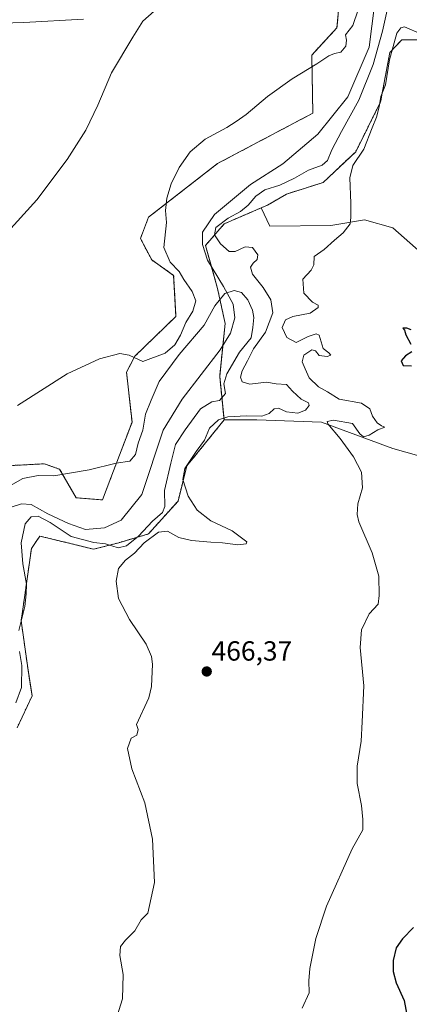
# Model space of a CAD drawing. Units: metres. Extents: x 634693 to 638149, y 4732059 to 4734440.
# Drawn here: x 636033 to 636174, y 4732800 to 4733157 of the extents above; entities that cross this region are included whole.
import ezdxf
from ezdxf.enums import TextEntityAlignment as Align

# ---------------------------------------------------------------- set-up
doc = ezdxf.new("R2010")
doc.units = ezdxf.units.M
doc.header["$MEASUREMENT"] = 0
doc.linetypes.add('TRAZOS', pattern=[0.75, 0.5, -0.25])
for name, color, linetype, lineweight in [('Arbolado forestal', 92, 'TRAZOS', 0), ('Arbolado forestal CxS', 92, 'Continuous', 0), ('Carátula', 7, 'Continuous', 5), ('Corriente natural lineal', 142, 'Continuous', 13), ('Cultivos herbáceos CxS', 92, 'Continuous', 0), ('Curva de nivel maestra', 36, 'Continuous', 30), ('Curva de nivel normal', 36, 'Continuous', 0), ('Punto de cota en terreno', 7, 'Continuous', 0), ('Rótulo de punto de cota en terreno', 19, 'Continuous', 0), ('Suelo desnudo', 252, 'Continuous', 0), ('Suelo desnudo CxS', 43, 'Continuous', 0)]:
    doc.layers.add(name, color=color, linetype=linetype, lineweight=lineweight)
doc.styles.add('Arial', font='txt', dxfattribs={"height": 0.2})

# ---------------------------------------------------------------- blocks, each defined once
blk = doc.blocks.new('*U150')
at = {"layer": 'Cultivos herbáceos CxS', "color": 92, "linetype": 'Continuous', "lineweight": 0}
for points in [[(636149.86, 4733179.41, 466.25), (636147.48, 4733154.03, 465.14), (636138.36, 4733144.11, 465.15), (636138.76, 4733123.09, 463.93), (636104.26, 4733104.84, 463.87), (636079.33, 4733085.43, 465.79), (636076.37, 4733077.73, 466.01), (636080.47, 4733069.94, 465.8), (636088.4, 4733064.38, 465.16), (636089.23, 4733049.51, 465.58), (636074.39, 4733035.12, 465), (636071.37, 4733029.32, 464.45), (636073.34, 4733011.23, 461.43), (636066.65, 4732993.63, 459.61), (636062.63, 4732983.07, 458.72), (636053.12, 4732983.86, 458.93), (636047.17, 4732994.18, 460.2), (636041.62, 4732996.16, 460.64), (636039.24, 4732996.04, 460.82), (636037.55, 4732995.95, 460.95), (636026.55, 4732995.37, 462.46)], [(636022.12, 4733155.59, 475.46), (636034.18, 4733155.93, 474.29), (636055.74, 4733157.17, 472.71)]]:
    blk.add_polyline3d(points, dxfattribs=at)
blk = doc.blocks.new('*U174')
at = {"layer": 'Curva de nivel normal', "color": 36, "linetype": 'Continuous', "lineweight": 0}
for points in [[(636027.26, 4733078.79, 470), (636038.87, 4733091.73, 470), (636049.92, 4733106.3, 470), (636056.61, 4733116.94, 470), (636060.94, 4733126.01, 470), (636065.94, 4733137.72, 470), (636073.61, 4733150.59, 470), (636077.29, 4733156.42, 470), (636093.62, 4733170.98, 470)], [(636178.07, 4733151.72, 470), (636171.92, 4733154.34, 470), (636170.56, 4733154.01, 470), (636169.17, 4733152.03, 470), (636168.15, 4733148.51, 470), (636166.47, 4733142.4, 470), (636165.02, 4733133.3, 470), (636163.3, 4733129.15, 470), (636162.7, 4733125.43, 470), (636161.78, 4733121.68, 470), (636160.18, 4733117.76, 470), (636157.19, 4733110.01, 470), (636153.24, 4733104.1, 470), (636152.1, 4733099.72, 470), (636152.49, 4733090.52, 470), (636152.53, 4733085.38, 470), (636152.3, 4733083.02, 470), (636149.77, 4733079.77, 470), (636146.63, 4733077.1, 470), (636142.79, 4733073.75, 470), (636139.22, 4733071.17, 470), (636139.08, 4733068.23, 470), (636138.2, 4733066.27, 470), (636135.08, 4733062.96, 470), (636135.44, 4733057.89, 470), (636138.61, 4733054.68, 470), (636140.67, 4733053.6, 470), (636140.62, 4733052.7, 470), (636137.81, 4733050.64, 470), (636131.46, 4733049.45, 470), (636128.81, 4733048.26, 470), (636127.64, 4733045.5, 470), (636129.37, 4733041.92, 470), (636132.77, 4733040.12, 470), (636137.02, 4733042.23, 470), (636139.95, 4733043.22, 470), (636141.03, 4733042.72, 470), (636142.5, 4733037.84, 470), (636144.55, 4733036.28, 470), (636145.24, 4733035.51, 470), (636143.92, 4733035, 470), (636141, 4733035.38, 470), (636139.7, 4733037.11, 470), (636138.39, 4733037.45, 470), (636135.54, 4733035.54, 470), (636134.88, 4733033.08, 470), (636135.97, 4733030.48, 470), (636137.39, 4733027.23, 470), (636140.82, 4733024, 470), (636144.03, 4733022.16, 470), (636148.27, 4733019.6, 470), (636156.32, 4733018.13, 470), (636159.38, 4733016.07, 470), (636160.3, 4733013.45, 470), (636162.03, 4733011.04, 470), (636163.56, 4733009.94, 470), (636164.82, 4733009.39, 470), (636162.24, 4733008.4, 470), (636159.13, 4733006.5, 470), (636157.05, 4733005.89, 470), (636155.7, 4733007.01, 470), (636153.12, 4733010.72, 470), (636146.18, 4733012.01, 470), (636143.99, 4733011.46, 470), (636144.18, 4733010.59, 470), (636148.61, 4733005.28, 470), (636153.51, 4732998.74, 470), (636156.38, 4732993.19, 470), (636156.74, 4732987.43, 470), (636155.05, 4732981.66, 470), (636154.74, 4732977.85, 470), (636155.4, 4732975.2, 470), (636160.16, 4732963.97, 470), (636162.63, 4732955.47, 470), (636162.7, 4732948.49, 470), (636162.32, 4732945.3, 470), (636159.12, 4732941.82, 470), (636156.31, 4732936.03, 470), (636155.81, 4732929.7, 470), (636157.15, 4732915.76, 470), (636156.65, 4732902.71, 470), (636156.18, 4732895.8, 470), (636154.82, 4732886.74, 470), (636154.84, 4732880.47, 470), (636156.4, 4732872.44, 470), (636156.87, 4732867.34, 470), (636156.88, 4732863.71, 470), (636152.94, 4732856.72, 470), (636143.7, 4732836.08, 470), (636139.8, 4732824.31, 470), (636137.71, 4732813.48, 470), (636137.32, 4732809.02, 470), (636137.47, 4732804.65, 470), (636134.88, 4732799.1, 470)]]:
    blk.add_polyline3d(points, dxfattribs=at)
blk = doc.blocks.new('*U184')
at = {"layer": 'Curva de nivel normal', "color": 36, "linetype": 'Continuous', "lineweight": 0}
for points in [[(636031.26, 4732909.63, 460), (636033.32, 4732915.17, 460), (636033.5, 4732923.09, 460), (636032.6, 4732928.25, 460)], [(636032.45, 4732935.79, 460), (636034.53, 4732944.46, 460), (636035.11, 4732949.13, 460), (636035.18, 4732952.58, 460), (636033.85, 4732959.92, 460), (636033.3, 4732967.52, 460), (636034.73, 4732974.39, 460), (636036.9, 4732976.95, 460), (636039.35, 4732977.15, 460), (636043.75, 4732974.86, 460), (636051.29, 4732969.84, 460), (636059.56, 4732967.67, 460), (636063.74, 4732967.22, 460), (636068.31, 4732965.76, 460), (636071.37, 4732966.41, 460), (636075.67, 4732969.94, 460), (636080.7, 4732975.34, 460), (636084.34, 4732978.57, 460), (636085.16, 4732980.66, 460), (636085.15, 4732986.53, 460), (636087.35, 4732996.45, 460), (636089.04, 4733003.12, 460), (636092.55, 4733008.45, 460), (636098.17, 4733016.02, 460), (636102.18, 4733018.6, 460), (636105.02, 4733019.13, 460), (636107.2, 4733021.64, 460), (636106.6, 4733025.11, 460), (636107.62, 4733028.77, 460), (636112.26, 4733036.52, 460), (636116.48, 4733041.76, 460), (636117.04, 4733045.45, 460), (636117.36, 4733049.09, 460), (636116.97, 4733051.83, 460), (636115.22, 4733055.54, 460), (636112.92, 4733058.21, 460), (636110.32, 4733058.88, 460), (636106.86, 4733057.78, 460), (636103.26, 4733053.32, 460), (636099.39, 4733046.37, 460), (636090.34, 4733035.75, 460), (636083.19, 4733026.01, 460), (636080.27, 4733019.22, 460), (636078.26, 4733014.1, 460), (636077.2, 4733008.38, 460), (636075.53, 4733003.66, 460), (636074.65, 4732999.48, 460), (636072.51, 4732997.09, 460), (636067.57, 4732996.36, 460), (636057.85, 4732994, 460), (636045.06, 4732991.82, 460), (636039.44, 4732991.98, 460), (636033.88, 4732990.88, 460), (636025.08, 4732985.86, 460)]]:
    blk.add_polyline3d(points, dxfattribs=at)
blk = doc.blocks.new('*U186')
at = {"layer": 'Curva de nivel normal', "color": 36, "linetype": 'Continuous', "lineweight": 0}
for points in [[(636066.01, 4732790.17, 465), (636069.9, 4732802.51, 465), (636070.15, 4732811.3, 465), (636068.91, 4732818.18, 465), (636069.12, 4732821.4, 465), (636070.95, 4732823.72, 465), (636074.42, 4732827.12, 465), (636076.64, 4732831.05, 465), (636079.04, 4732833.47, 465), (636081.43, 4732844.64, 465), (636080.76, 4732860.29, 465), (636077.96, 4732873.49, 465), (636073.3, 4732885.77, 465), (636071.74, 4732893.05, 465), (636073.08, 4732896.79, 465), (636075.1, 4732897.93, 465), (636075.54, 4732900.01, 465), (636074.94, 4732901.76, 465), (636079.42, 4732911.46, 465), (636080.4, 4732915.58, 465), (636080.77, 4732923.65, 465), (636080.42, 4732926.44, 465), (636078.42, 4732930.9, 465), (636072.41, 4732939.79, 465), (636068.42, 4732947.36, 465), (636067.61, 4732953.64, 465), (636068.42, 4732958.29, 465), (636070.95, 4732961.3, 465), (636074.3, 4732963.78, 465), (636077.78, 4732967.58, 465), (636082.97, 4732971.46, 465), (636086.2, 4732971.72, 465), (636090.31, 4732969.5, 465), (636094.86, 4732968.4, 465), (636101.83, 4732967.76, 465), (636106.04, 4732967.58, 465), (636111.65, 4732966.78, 465), (636114.64, 4732967.13, 465), (636114.9, 4732967.87, 465), (636109.52, 4732971.95, 465), (636101.82, 4732975.55, 465), (636096.89, 4732979.38, 465), (636093.61, 4732984.41, 465), (636091.67, 4732990.53, 465), (636092.48, 4732994.45, 465), (636096.52, 4733000.61, 465), (636099.54, 4733004.75, 465), (636101.37, 4733009.12, 465), (636104.58, 4733012.12, 465), (636107.98, 4733013.21, 465), (636114.8, 4733013.56, 465), (636120.32, 4733013.36, 465), (636122.93, 4733014.31, 465), (636124.79, 4733016.03, 465), (636126.37, 4733016.26, 465), (636129.24, 4733014.94, 465), (636133.29, 4733014.47, 465), (636136.06, 4733015.57, 465), (636137.46, 4733017.23, 465), (636137.14, 4733018.19, 465), (636134.54, 4733019.57, 465), (636131.39, 4733022.46, 465), (636129.28, 4733024.84, 465), (636125.43, 4733025.11, 465), (636121.93, 4733025.66, 465), (636115.93, 4733024.95, 465), (636113.18, 4733025.89, 465), (636112.59, 4733027.51, 465), (636113.23, 4733029.77, 465), (636115.1, 4733033.44, 465), (636117.26, 4733037.77, 465), (636121.58, 4733043.79, 465), (636124.23, 4733050.83, 465), (636123.5, 4733055.52, 465), (636120.84, 4733060.03, 465), (636116.97, 4733064.84, 465), (636116.23, 4733067.34, 465), (636117.12, 4733068.81, 465), (636118.67, 4733070.08, 465), (636118.88, 4733071.81, 465), (636116.95, 4733074.45, 465), (636114.24, 4733074.68, 465), (636110.64, 4733072.99, 465), (636108.49, 4733073.04, 465), (636105.39, 4733075.75, 465), (636103.18, 4733079.05, 465), (636103.68, 4733081.75, 465), (636108.13, 4733085.12, 465), (636112.54, 4733087.51, 465), (636115.34, 4733089.79, 465), (636118.09, 4733093.1, 465), (636121.38, 4733095.34, 465), (636126.79, 4733097.06, 465), (636132.13, 4733099.54, 465), (636137.15, 4733102.42, 465), (636142.11, 4733104.3, 465), (636144.04, 4733105.93, 465), (636145.62, 4733109.76, 465), (636149.13, 4733116.43, 465), (636155.35, 4733127.76, 465), (636160.58, 4733140.76, 465), (636163.94, 4733152.76, 465), (636167.37, 4733168.09, 465)], [(636157.08, 4733166.27, 465), (636153.26, 4733154.83, 465), (636150.59, 4733151.4, 465), (636150.96, 4733149.46, 465), (636150.66, 4733147.37, 465), (636148.83, 4733145.19, 465), (636146.54, 4733144.73, 465), (636144.57, 4733143.89, 465), (636140.21, 4733140.92, 465), (636131.26, 4733135.52, 465), (636122.39, 4733129.12, 465), (636114.59, 4733122.56, 465), (636111.03, 4733120.12, 465), (636107.6, 4733117.91, 465), (636099.82, 4733113.65, 465), (636094.34, 4733109.11, 465), (636090.34, 4733103.43, 465), (636087.5, 4733097.56, 465), (636085.9, 4733092.34, 465), (636085.46, 4733087.8, 465), (636085.77, 4733083.5, 465), (636084.88, 4733074.5, 465), (636087.16, 4733069.19, 465), (636090.42, 4733065.72, 465), (636092.08, 4733062.89, 465), (636095.06, 4733058.48, 465), (636096.39, 4733055.11, 465), (636095.33, 4733051.42, 465), (636092.79, 4733047.27, 465), (636090.92, 4733042.75, 465), (636088.84, 4733039.28, 465), (636085.37, 4733036.22, 465), (636077.29, 4733033.18, 465), (636072.32, 4733035.49, 465), (636068.93, 4733036.1, 465), (636061.63, 4733034.13, 465), (636049.88, 4733028.74, 465), (636031.93, 4733017.3, 465)]]:
    blk.add_polyline3d(points, dxfattribs=at)
blk = doc.blocks.new('*U191')
at = {"layer": 'Curva de nivel maestra', "color": 36, "linetype": 'Continuous', "lineweight": 30}
for points in [[(636174.35, 4733044.64, 475), (636172.74, 4733045.3, 475), (636171.3, 4733045.3, 475), (636171.86, 4733044.57, 475), (636172.4, 4733042.87, 475), (636174.16, 4733039.5, 475)], [(636174.58, 4733036.7, 475), (636172.24, 4733035.3, 475), (636170.66, 4733033.42, 475), (636171.48, 4733031.76, 475), (636174.38, 4733031.68, 475)], [(636175.12, 4732828.28, 475), (636171.23, 4732824.18, 475), (636168.92, 4732820.95, 475), (636167.76, 4732816.31, 475), (636167.81, 4732812.37, 475), (636168.94, 4732808.3, 475), (636171.73, 4732801.82, 475), (636173.04, 4732795.4, 475)]]:
    blk.add_polyline3d(points, dxfattribs=at)
blk = doc.blocks.new('5PATER')
at = {"layer": 'Carátula', "linetype": 'Continuous', "lineweight": 5}
h = blk.add_hatch(color=250, dxfattribs=at)
edge = h.paths.add_edge_path()
edge.add_ellipse((0, 0.01), major_axis=(-1.33, -1.34), ratio=0.999422, start_angle=0, end_angle=360)

msp = doc.modelspace()

# ---------------------------------------------------------------- linework, layer by layer
at = {"layer": 'Arbolado forestal', "color": 92, "linetype": 'TRAZOS', "lineweight": 0}
for points in [[(636026.55, 4732995.37, 462.46), (636037.55, 4732995.95, 460.95), (636039.24, 4732996.04, 460.81), (636041.62, 4732996.16, 460.64), (636047.17, 4732994.18, 460.2), (636053.12, 4732983.87, 458.93), (636062.63, 4732983.07, 458.72), (636066.65, 4732993.63, 459.61), (636073.34, 4733011.23, 461.43), (636071.37, 4733029.32, 464.45), (636074.39, 4733035.12, 465), (636089.23, 4733049.51, 465.58), (636088.4, 4733064.38, 465.16), (636080.47, 4733069.94, 465.8), (636076.37, 4733077.73, 466.01), (636079.33, 4733085.43, 465.79), (636104.26, 4733104.84, 463.87), (636138.75, 4733123.09, 463.93), (636138.36, 4733144.11, 465.15), (636147.48, 4733154.03, 465.14), (636149.86, 4733179.41, 466.25)], [(636187.66, 4733140.55, 470.14), (636178.4, 4733149.66, 470.06), (636170.9, 4733149.61, 470.37), (636166.58, 4733145.04, 469.65), (636163.27, 4733127.16, 469.82), (636154.25, 4733109.13, 468.6), (636142.49, 4733098, 468.8), (636129.27, 4733093.82, 467.96), (636122.4, 4733089.82, 467.43), (636120.02, 4733088.79, 467.1)], [(636120.02, 4733088.79, 467.1), (636106.71, 4733083.03, 465.63), (636099.94, 4733075.22, 461.65), (636102.04, 4733067.64, 460.68), (636104.26, 4733059.62, 460.3), (636107.04, 4733046.93, 458.89), (636106.21, 4733039.04, 457.79), (636105.05, 4733027.89, 458.74), (636106.64, 4733012.03, 465.92)], [(636106.64, 4733012.03, 465.92), (636093.16, 4732995.37, 464.56), (636089.99, 4732982.67, 462.64), (636079.28, 4732970.77, 462.11), (636068.58, 4732967.6, 458.25), (636059.46, 4732965.22, 462.21), (636040, 4732970.02, 462.53), (636038.17, 4732967.29, 462.39), (636036.96, 4732965.49, 462.09), (636033.24, 4732939.34, 459.82), (636035.62, 4732922.26, 460.34), (636037.17, 4732912.14, 461.14), (636031.78, 4732900.56, 461.16)]]:
    msp.add_polyline3d(points, dxfattribs=at)
at = {"layer": 'Arbolado forestal CxS', "color": 92, "linetype": 'Continuous', "lineweight": 0}
for points in [[(636026.55, 4732995.37, 462.46), (636037.55, 4732995.95, 460.95), (636039.24, 4732996.04, 460.82), (636041.62, 4732996.16, 460.64), (636047.17, 4732994.18, 460.2), (636053.12, 4732983.86, 458.93), (636062.63, 4732983.07, 458.72), (636066.65, 4732993.63, 459.61), (636073.34, 4733011.23, 461.43), (636071.37, 4733029.32, 464.45), (636074.39, 4733035.12, 465), (636089.23, 4733049.51, 465.58), (636088.4, 4733064.38, 465.16), (636080.47, 4733069.94, 465.8), (636076.37, 4733077.73, 466.01), (636079.33, 4733085.43, 465.79), (636104.26, 4733104.84, 463.87), (636138.75, 4733123.09, 463.93), (636138.36, 4733144.11, 465.15), (636147.48, 4733154.03, 465.14), (636149.86, 4733179.41, 466.25)], [(636178.4, 4733149.66, 470.06), (636170.9, 4733149.6, 470.37), (636166.58, 4733145.04, 469.65), (636163.27, 4733127.16, 469.82), (636154.25, 4733109.13, 468.6), (636142.49, 4733098, 468.8), (636129.27, 4733093.82, 467.96), (636122.4, 4733089.82, 467.43), (636120.02, 4733088.79, 467.1), (636106.71, 4733083.03, 465.63), (636099.94, 4733075.22, 461.65), (636104.26, 4733059.62, 460.3), (636107.04, 4733046.93, 458.89), (636105.05, 4733027.89, 458.74), (636106.64, 4733012.03, 465.92), (636093.16, 4732995.37, 464.56), (636089.99, 4732982.67, 462.64), (636079.28, 4732970.77, 462.11), (636068.58, 4732967.6, 458.25), (636059.46, 4732965.22, 462.21), (636040.01, 4732970.02, 462.53), (636038.17, 4732967.29, 462.39), (636036.96, 4732965.49, 462.09), (636033.24, 4732939.34, 459.82), (636035.62, 4732922.26, 460.34), (636037.17, 4732912.14, 461.14), (636031.78, 4732900.56, 461.16)]]:
    msp.add_polyline3d(points, dxfattribs=at)
at = {"layer": 'Corriente natural lineal', "color": 142, "linetype": 'Continuous', "lineweight": 13}
msp.add_polyline3d([(636164.21, 4733187, 463.72), (636159.12, 4733147, 463.52), (636151.35, 4733128.99, 463.42), (636140.6, 4733115.47, 463.15), (636127.84, 4733104.8, 462.43), (636116.25, 4733097.25, 461.64), (636103.18, 4733086.44, 462.46), (636098.84, 4733080, 461.94), (636098.8, 4733075.54, 461.38), (636100.67, 4733069.91, 460.83), (636106.46, 4733060.32, 460.13), (636109.91, 4733053.94, 459.23), (636110.51, 4733049.04, 458.89), (636108.93, 4733043.49, 458.52), (636105.2, 4733037.38, 457.73), (636091.47, 4733019.58, 457.59), (636084.59, 4733008.33, 457.53), (636076.88, 4732985.02, 457.35), (636069.38, 4732975.7, 457.4), (636063.43, 4732972.98, 457.43), (636056.51, 4732972.43, 457.52), (636050.31, 4732974.54, 456.68), (636042.92, 4732978.09, 456.72), (636036.82, 4732981.4, 456.35), (636033.37, 4732981.61, 456.46), (636029.98, 4732980.6, 456.62)], dxfattribs=at)
at = {"layer": 'Cultivos herbáceos CxS', "color": 92, "linetype": 'Continuous', "lineweight": 0}
for points in [[(636026.55, 4732995.37, 462.46), (636037.55, 4732995.95, 460.95), (636039.24, 4732996.04, 460.81), (636041.62, 4732996.16, 460.64), (636047.17, 4732994.18, 460.2), (636053.12, 4732983.87, 458.93), (636062.63, 4732983.07, 458.72), (636066.65, 4732993.63, 459.61), (636073.34, 4733011.23, 461.43), (636071.37, 4733029.32, 464.45), (636074.39, 4733035.12, 465), (636089.23, 4733049.51, 465.58), (636088.4, 4733064.38, 465.16), (636080.47, 4733069.94, 465.8), (636076.37, 4733077.73, 466.01), (636079.33, 4733085.43, 465.79), (636104.26, 4733104.84, 463.87), (636138.75, 4733123.09, 463.93), (636138.36, 4733144.11, 465.15), (636147.48, 4733154.03, 465.14), (636149.86, 4733179.41, 466.25)], [(636022.12, 4733155.59, 475.46), (636034.18, 4733155.93, 474.29), (636055.74, 4733157.17, 472.71)], [(636224.19, 4733031.66, 477.84), (636167.72, 4733081.56, 471.21), (636157.48, 4733084.45, 470.45), (636145.3, 4733082.43, 469.15), (636123.24, 4733082.22, 467.35), (636120.02, 4733088.79, 467.1), (636122.4, 4733089.82, 467.43), (636129.27, 4733093.82, 467.96), (636142.49, 4733098, 468.8), (636154.25, 4733109.13, 468.6), (636163.27, 4733127.16, 469.82), (636166.58, 4733145.04, 469.65), (636170.9, 4733149.6, 470.37), (636178.4, 4733149.66, 470.06)], [(636187.66, 4733140.55, 470.14), (636178.4, 4733149.66, 470.06), (636170.9, 4733149.61, 470.37), (636166.58, 4733145.04, 469.65), (636163.27, 4733127.16, 469.82), (636154.25, 4733109.13, 468.6), (636142.49, 4733098, 468.8), (636129.27, 4733093.82, 467.96), (636122.4, 4733089.82, 467.43), (636120.02, 4733088.79, 467.1)], [(636120.02, 4733088.79, 467.1), (636123.24, 4733082.22, 467.35), (636145.3, 4733082.43, 469.15), (636157.48, 4733084.45, 470.45), (636167.72, 4733081.56, 471.21), (636224.19, 4733031.66, 477.84), (636245.2, 4733035.63, 478.52), (636273.75, 4733050.3, 480.62), (636286.83, 4733052.28, 481.67), (636300.31, 4733048.32, 482.74), (636326.87, 4733046.33, 485.35), (636330.13, 4733046.81, 485.77)], [(636031.78, 4732900.56, 461.16), (636037.17, 4732912.14, 461.14), (636035.62, 4732922.26, 460.34), (636033.24, 4732939.34, 459.82), (636036.96, 4732965.49, 462.09), (636038.17, 4732967.29, 462.39), (636040.01, 4732970.02, 462.53), (636059.46, 4732965.22, 462.21), (636068.58, 4732967.6, 458.25), (636079.28, 4732970.77, 462.11), (636089.99, 4732982.67, 462.64), (636093.16, 4732995.37, 464.56), (636106.64, 4733012.03, 465.92), (636118.53, 4733012.03, 465.08), (636141.92, 4733011.23, 469.41), (636167.69, 4733001.71, 471.14), (636185.69, 4732996.6, 473.02)], [(636106.64, 4733012.03, 465.92), (636093.16, 4732995.37, 464.56), (636089.99, 4732982.67, 462.64), (636079.28, 4732970.77, 462.11), (636068.58, 4732967.6, 458.25), (636059.46, 4732965.22, 462.21), (636040, 4732970.02, 462.53), (636038.17, 4732967.29, 462.39), (636036.96, 4732965.49, 462.09), (636033.24, 4732939.34, 459.82), (636035.62, 4732922.26, 460.34), (636037.17, 4732912.14, 461.14), (636031.78, 4732900.56, 461.16)], [(636106.64, 4733012.03, 465.92), (636118.53, 4733012.03, 465.08), (636141.92, 4733011.23, 469.41), (636167.69, 4733001.71, 471.14), (636185.69, 4732996.6, 473.02)]]:
    msp.add_polyline3d(points, dxfattribs=at)
at = {"layer": 'Suelo desnudo', "color": 252, "linetype": 'Continuous', "lineweight": 0}
for points in [[(636022.12, 4733155.59, 475.46), (636034.18, 4733155.93, 474.29), (636055.74, 4733157.17, 472.71)], [(636120.02, 4733088.79, 467.1), (636106.71, 4733083.03, 465.63), (636099.94, 4733075.22, 461.65), (636102.04, 4733067.64, 460.68), (636104.26, 4733059.62, 460.3), (636107.04, 4733046.93, 458.89), (636106.21, 4733039.04, 457.79), (636105.05, 4733027.89, 458.74), (636106.64, 4733012.03, 465.92)], [(636120.02, 4733088.79, 467.1), (636123.24, 4733082.22, 467.35), (636145.3, 4733082.43, 469.15), (636157.48, 4733084.45, 470.45), (636167.72, 4733081.56, 471.21), (636224.19, 4733031.66, 477.84), (636245.2, 4733035.63, 478.52), (636273.75, 4733050.3, 480.62), (636286.83, 4733052.28, 481.67), (636300.31, 4733048.32, 482.74), (636326.87, 4733046.33, 485.35), (636330.13, 4733046.81, 485.77)], [(636106.64, 4733012.03, 465.92), (636118.53, 4733012.03, 465.08), (636141.92, 4733011.23, 469.41), (636167.69, 4733001.71, 471.14), (636185.69, 4732996.6, 473.02)]]:
    msp.add_polyline3d(points, dxfattribs=at)
at = {"layer": 'Suelo desnudo CxS', "color": 43, "linetype": 'Continuous', "lineweight": 0}
for points in [[(636055.74, 4733157.17, 472.71), (636034.18, 4733155.93, 474.29), (636022.12, 4733155.59, 475.46)], [(636185.69, 4732996.6, 473.02), (636167.69, 4733001.71, 471.14), (636141.92, 4733011.23, 469.41), (636118.53, 4733012.03, 465.08), (636106.64, 4733012.03, 465.92), (636105.05, 4733027.89, 458.74), (636107.04, 4733046.93, 458.89), (636104.26, 4733059.62, 460.3), (636099.94, 4733075.22, 461.65), (636106.71, 4733083.03, 465.63), (636120.02, 4733088.79, 467.1), (636123.24, 4733082.22, 467.35), (636145.3, 4733082.43, 469.15), (636157.48, 4733084.45, 470.45), (636167.72, 4733081.56, 471.21), (636224.19, 4733031.66, 477.84)]]:
    msp.add_polyline3d(points, dxfattribs=at)

# ---------------------------------------------------------------- block references
at = {"layer": 'Cultivos herbáceos CxS', "color": 92, "linetype": 'Continuous', "lineweight": 0}
msp.add_blockref('*U150', (0, 0), dxfattribs=at)
at = {"layer": 'Curva de nivel maestra', "color": 36, "linetype": 'Continuous', "lineweight": 30}
msp.add_blockref('*U191', (0, 0), dxfattribs=at)
at = {"layer": 'Curva de nivel normal', "color": 36, "linetype": 'Continuous', "lineweight": 0}
for name in ['*U174', '*U186', '*U184']:
    msp.add_blockref(name, (0, 0), dxfattribs=at)
at = {"layer": 'Punto de cota en terreno', "linetype": 'Continuous', "lineweight": 0}
msp.add_blockref('5PATER', (636100.37, 4732920.97, 466.37), dxfattribs=at)

# ---------------------------------------------------------------- texts
at = {"layer": 'Rótulo de punto de cota en terreno', "color": 19, "linetype": 'Continuous', "lineweight": 0, "style": 'Arial'}
msp.add_text('466,37', height=7, dxfattribs=at).set_placement((636102.13, 4732922.73), align=Align.BOTTOM_LEFT)

doc.saveas('drawing.dxf')
